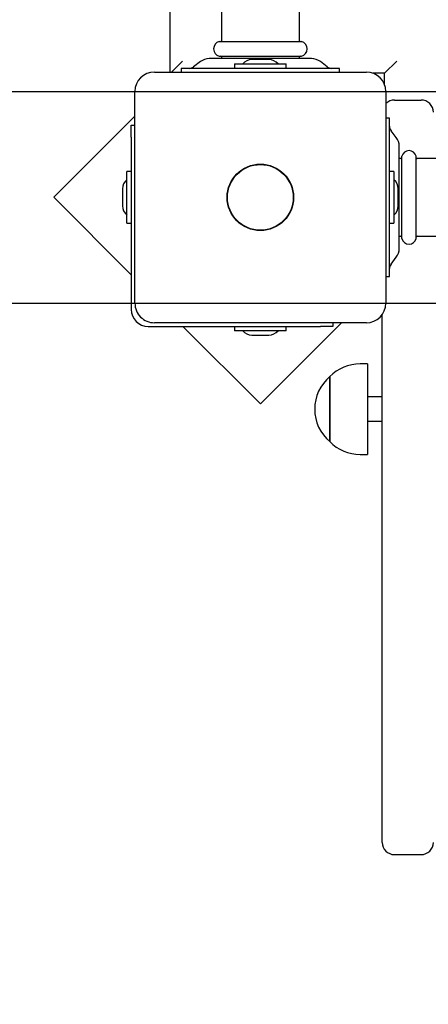
# Paper-space layout 'Основные габаритные размеры' of a CAD drawing. Units: millimetres. Extents: x 1.27 to 8.57, y 0.67 to 6.12.
# Drawn here: x 4.22 to 4.39, y 3.31 to 3.72 of the extents above; entities that cross this region are included whole.
import ezdxf

# ---------------------------------------------------------------- set-up
doc = ezdxf.new("R2010")
doc.units = ezdxf.units.MM
doc.header["$LTSCALE"] = 40
doc.header["$PDSIZE"] = -1
doc.linetypes.add('SLD-Сплошная', pattern=[0])
doc.layers.add('ПРИМЕЧАНИЯ', color=7, linetype='SLD-Сплошная')
doc.styles.add('SLDTEXTSTYLE1', font='isocpeui.ttf')
doc.styles.get("Standard").update_dxf_attribs({"font": 'isocpeui.ttf'})
doc.dimstyles.new('ISO-25', dxfattribs={"dimtxt": 2.5, "dimasz": 2.5, "dimexe": 1.25, "dimexo": 0.625, "dimtad": 1, "dimtxsty": 'Standard', "dimcen": 2.5, "dimadec": 0, "dimazin": 0, "dimtfac": 1, "dimtmove": 0, "dimatfit": 3, "dimfxl": 1, "dimarcsym": 0})
doc.dimstyles.new('SLDDIMSTYLE4', dxfattribs={"dimtxt": 0.12, "dimasz": 0.12, "dimexe": 0, "dimexo": 0.0625, "dimgap": 0.03, "dimtad": 2, "dimrnd": 1e-09, "dimzin": 12, "dimdsep": 46, "dimtxsty": 'SLDTEXTSTYLE1', "dimsah": 1, "dimcen": 0.09, "dimadec": 0, "dimazin": 3, "dimtfac": 1, "dimtdec": 3, "dimtofl": 0, "dimtmove": 0, "dimatfit": 3, "dimfxl": 1, "dimfrac": 2, "dimtolj": 1, "dimtzin": 12, "dimarcsym": 0})

# ---------------------------------------------------------------- blocks, each defined once
blk = doc.blocks.new('_D_11')
at = {"layer": 'Defpoints', "color": 0, "transparency": 16777216}
for p in [(7.614628131890474, 3.96562725733538), (1.267128131890473, 3.591127257335374), (7.614628131890474, 0.6857537991154423)]:
    blk.add_point(p, dxfattribs=at)
at = {"layer": 'ПРИМЕЧАНИЯ', "color": 0, "lineweight": -2, "transparency": 16777216}
for p, q in [((7.614628131890474, 3.90312725733538), (7.614628131890474, 0.6857537991154423)), ((1.267128131890473, 3.528627257335374), (1.267128131890473, 0.6857537991154423)), ((1.387128131890473, 0.6857537991154423), (7.494628131890474, 0.6857537991154423))]:
    blk.add_line(p, q, dxfattribs=at)
at = {"layer": 'ПРИМЕЧАНИЯ', "color": 0, "transparency": 16777216}
for points in [[(1.387128131890473, 0.7057537991154423), (1.387128131890473, 0.6657537991154423), (1.267128131890473, 0.6857537991154423)], [(7.494628131890474, 0.7057537991154423), (7.494628131890474, 0.6657537991154423), (7.614628131890474, 0.6857537991154423)]]:
    blk.add_solid(points, dxfattribs=at)
at = {"layer": 'ПРИМЕЧАНИЯ', "color": 0, "transparency": 16777216, "insert": (4.440878131890475, 0.8357537991154422), "char_height": 0.12, "attachment_point": 2, "style": 'SLDTEXTSTYLE1'}
blk.add_mtext('\\A1;6.35', dxfattribs=at)
blk = doc.blocks.new('*D16')
at = {"color": 0, "lineweight": -2, "transparency": 16777216}
for p, q in [((5.718349478430378, 3.806127257335377), (5.718349478430378, 3.926127257335377)), ((5.718349478430378, 3.926127257335377), (6.13116766024856, 3.926127257335377)), ((2.767128131890474, 3.686127257335376), (5.758349478430378, 3.686127257335377)), ((5.718349478430378, 3.599127257335376), (5.718349478430378, 3.686127257335377)), ((2.767128131890474, 3.599127257335375), (5.758349478430378, 3.599127257335376)), ((5.718349478430378, 3.479127257335376), (5.718349478430378, 3.359127257335377))]:
    blk.add_line(p, q, dxfattribs=at)
at = {"color": 0, "transparency": 16777216}
for points in [[(5.698349478430378, 3.806127257335377), (5.738349478430377, 3.806127257335377), (5.718349478430378, 3.686127257335377)], [(5.698349478430378, 3.479127257335376), (5.738349478430377, 3.479127257335376), (5.718349478430378, 3.599127257335376)]]:
    blk.add_solid(points, dxfattribs=at)
at = {"layer": 'Defpoints', "color": 0, "transparency": 16777216}
for p in [(2.767128131890474, 3.686127257335376), (5.718349478430378, 3.686127257335377), (2.767128131890474, 3.599127257335375)]:
    blk.add_point(p, dxfattribs=at)
at = {"color": 0, "transparency": 16777216, "insert": (5.984758569339469, 4.118127257335374), "char_height": 0.12, "attachment_point": 5}
blk.add_mtext('0,09', dxfattribs=at)
blk = doc.blocks.new('*D17')
at = {"color": 0, "lineweight": -2, "transparency": 16777216}
for p, q in [((2.858009377475589, 4.159079157710637), (2.858009377475589, 1.033242205144143)), ((5.856242055259721, 3.87648884107392), (5.856242055259721, 1.033242205144143)), ((2.978009377475589, 1.073242205144143), (5.736242055259721, 1.073242205144143))]:
    blk.add_line(p, q, dxfattribs=at)
at = {"color": 0, "transparency": 16777216}
for points in [[(2.978009377475589, 1.093242205144143), (2.978009377475589, 1.053242205144143), (2.858009377475589, 1.073242205144143)], [(5.736242055259721, 1.093242205144143), (5.736242055259721, 1.053242205144143), (5.856242055259721, 1.073242205144143)]]:
    blk.add_solid(points, dxfattribs=at)
at = {"layer": 'Defpoints', "color": 0, "transparency": 16777216}
for p in [(2.858009377475589, 4.159079157710637), (5.856242055259721, 3.87648884107392), (5.856242055259721, 1.073242205144143)]:
    blk.add_point(p, dxfattribs=at)
at = {"color": 0, "transparency": 16777216, "insert": (4.357125716367655, 1.268751934248002), "char_height": 0.12, "attachment_point": 5}
blk.add_mtext('3,00', dxfattribs=at)

psp = doc.layouts.new('Основные габаритные размеры')

# ---------------------------------------------------------------- linework, layer by layer
at = {"color": 7, "linetype": 'SLD-Сплошная', "lineweight": 25}
for p, q in [((4.281628131890473, 3.694127257335372), (4.281628131890473, 4.23712725733537)), ((4.302628131890474, 4.224327257335374), (4.302628131890474, 3.706927257335375)), ((4.334628131890473, 3.706927257335375), (4.334628131890473, 4.224327257335374)), ((4.301747106922883, 3.706627257335374), (4.335509156858064, 3.706627257335374)), ((4.28212813189047, 3.694127257335371), (4.286628131890474, 3.698627257335374)), ((4.29401059900549, 3.698383001270002), (4.291236898332966, 3.69624938536806)), ((4.33958740021036, 3.699627257335374), (4.297668863570587, 3.699627257335374)), ((4.301747106922883, 3.700627257335374), (4.335509156858064, 3.700627257335374)), ((4.302628131890474, 3.700327257335374), (4.302628131890474, 3.699627257335374)), ((4.30797813189047, 3.697427257335373), (4.30797813189047, 3.695627257335374)), ((4.30797813189047, 3.697427257335373), (4.329278131890471, 3.697427257335373)), ((4.322128131890475, 3.699227257335372), (4.315128131890474, 3.699227257335372)), ((4.329278131890471, 3.695627257335374), (4.329278131890471, 3.697427257335373)), ((4.334628131890473, 3.699627257335374), (4.334628131890473, 3.700327257335374)), ((4.346019365447981, 3.69624938536806), (4.343245664775457, 3.698383001270002)), ((4.369628131890474, 3.693627257335375), (4.374628131890474, 3.698627257335374)), ((4.275128131890475, 3.694127257335372), (4.362128131890476, 3.694127257335373)), ((4.286128131890473, 3.695627257335374), (4.286128131890473, 3.694127257335372)), ((4.286582699732017, 3.695627257335374), (4.286128131890473, 3.695627257335374)), ((4.293977799460891, 3.695627257335374), (4.286582699732017, 3.695627257335374)), ((4.343278464320055, 3.695627257335374), (4.293977799460891, 3.695627257335374)), ((4.35067356404893, 3.695627257335374), (4.343278464320055, 3.695627257335374)), ((4.351128131890473, 3.695627257335374), (4.35067356404893, 3.695627257335374)), ((4.351128131890473, 3.694127257335373), (4.351128131890473, 3.695627257335374)), ((4.369628131890474, 3.693627257335375), (4.364912014071885, 3.693627257335375)), ((4.369628131890474, 3.688911139516792), (4.369628131890474, 3.693627257335375)), ((4.267128131890476, 3.599127257335372), (4.267128131890475, 3.686127257335372)), ((4.370128131890476, 3.686127257335372), (4.370128131890477, 3.599127257335372)), ((4.373628131890474, 3.682627257335374), (4.384628131890473, 3.682627257335374)), ((4.267128131890476, 3.675980071077762), (4.233808326737078, 3.642660265924365)), ((4.371628131890473, 3.675127257335374), (4.370128131890476, 3.675127257335374)), ((4.371628131890473, 3.67467268949383), (4.371628131890473, 3.675127257335374)), ((4.371628131890473, 3.667277589764956), (4.371628131890473, 3.67467268949383)), ((4.265628131890474, 3.672307567436687), (4.267128131890476, 3.672307567436687)), ((4.265628131890474, 3.667307567436687), (4.265628131890474, 3.672307567436687)), ((4.374383875825101, 3.667244790220358), (4.37225025992316, 3.670018490892883)), ((4.265628131890474, 3.667307567436687), (4.265628131890474, 3.596627257335373)), ((4.371628131890473, 3.617976924905792), (4.371628131890473, 3.667277589764956)), ((4.375628131890474, 3.621667989015489), (4.375628131890474, 3.66358652565526)), ((4.376328131890474, 3.658627257335374), (4.375628131890474, 3.658627257335374)), ((4.376628131890473, 3.625746232367784), (4.376628131890473, 3.659508282302965)), ((4.382628131890473, 3.625746232367784), (4.382628131890473, 3.659508282302965)), ((4.862014133254809, 3.658627257335374), (4.382928131890473, 3.658627257335374)), ((4.265628131890472, 3.653277257335378), (4.263828131890474, 3.653277257335378)), ((4.263828131890474, 3.631977257335377), (4.263828131890474, 3.653277257335378)), ((4.373428131890472, 3.653277257335372), (4.371628131890473, 3.653277257335372)), ((4.373428131890472, 3.653277257335372), (4.373428131890472, 3.631977257335372)), ((4.262028131890474, 3.646127257335374), (4.262028131890474, 3.642627257335374)), ((4.375228131890471, 3.642627257335376), (4.375228131890471, 3.646127257335375)), ((4.233808326737078, 3.642660265924365), (4.265628131890474, 3.610840460770969)), ((4.262028131890474, 3.642627257335374), (4.262028131890474, 3.639127257335374)), ((4.375228131890471, 3.639127257335375), (4.375228131890471, 3.642627257335376)), ((4.263828131890474, 3.631977257335377), (4.265628131890472, 3.631977257335377)), ((4.371628131890473, 3.631977257335372), (4.373428131890472, 3.631977257335372)), ((4.375628131890474, 3.626627257335374), (4.376328131890474, 3.626627257335374)), ((4.382928131890473, 3.626627257335374), (4.872942165639326, 3.626627257335374)), ((4.371628131890473, 3.610581825176918), (4.371628131890473, 3.617976924905792)), ((4.37225025992316, 3.615236023777866), (4.374383875825101, 3.61800972445039)), ((4.370128131890477, 3.610127257335374), (4.371628131890473, 3.610127257335374)), ((4.371628131890473, 3.610127257335374), (4.371628131890473, 3.610581825176918)), ((4.368628131890474, 3.377627257335375), (4.368628131890474, 3.594463567808825)), ((4.272628131890474, 3.589627257335374), (4.343308441991789, 3.589627257335374)), ((4.362128131890477, 3.591127257335373), (4.275128131890476, 3.591127257335371)), ((4.286841335326071, 3.589627257335373), (4.318661140479466, 3.557807452181979)), ((4.30797813189047, 3.589627257335376), (4.30797813189047, 3.587827257335377)), ((4.318661140479466, 3.557807452181979), (4.351980945632858, 3.591127257335373)), ((4.32927813189047, 3.587827257335377), (4.32927813189047, 3.589627257335376)), ((4.348308441991789, 3.589627257335374), (4.343308441991789, 3.589627257335374)), ((4.348308441991789, 3.591127257335373), (4.348308441991789, 3.589627257335374)), ((4.32927813189047, 3.587827257335377), (4.30797813189047, 3.587827257335377)), ((4.315128131890473, 3.586027257335378), (4.318628131890473, 3.586027257335378)), ((4.318628131890473, 3.586027257335378), (4.322128131890474, 3.586027257335378)), ((4.362602731890473, 3.574227257335377), (4.359602731890472, 3.574227257335377)), ((4.362602731890473, 3.574227257335377), (4.362602731890473, 3.574063140524348)), ((4.362602731890473, 3.574063140524348), (4.362602731890473, 3.537027257335377)), ((4.347102731890474, 3.551068669471809), (4.347102731890474, 3.568977257335377)), ((4.347102731890473, 3.568977257335377), (4.347102731890473, 3.568859463817784)), ((4.347102731890473, 3.568859463817784), (4.347102731890473, 3.542277257335377)), ((4.368628131890474, 3.560627257335377), (4.362602731890473, 3.560627257335377)), ((4.347102731890474, 3.542277257335377), (4.347102731890474, 3.551068669471809)), ((4.362602731890473, 3.550627257335377), (4.368628131890474, 3.550627257335377)), ((4.359602731890473, 3.537027257335377), (4.362602731890473, 3.537027257335377)), ((4.373628131890474, 3.372627257335375), (4.384628131890473, 3.372627257335375))]:
    psp.add_line(p, q, dxfattribs=at)
for radius in [0.01365000000000016, 0.01350000000000007]:
    psp.add_circle((4.318628131890476, 3.642627257335372), radius, dxfattribs=at)
for centre, radius, start, end in [((4.302528131890473, 3.703627257335374), 0.003100000000000089, 104.5925506020314, 255.4074493979694), ((4.302328131890473, 3.706927257335374), 0.0003000000000010772, 270.0000000000008, 1.696295830107785e-10), ((4.334928131890473, 3.706927257335374), 0.000300000000000189, 179.9999999998304, 270.0000000000008), ((4.334728131890474, 3.703627257335374), 0.003100000000000089, 284.5925506020322, 75.40744939796859), ((4.297668863570587, 3.693627257335375), 0.005999999999999783, 90, 127.5685920288234), ((4.302328131890473, 3.700327257335374), 0.0003000000000010772, 0, 90), ((4.315128131890474, 3.694421007335374), 0.004806250000000567, 89.99999999997883, 141.2820116486169), ((4.322128131890475, 3.694421007335374), 0.004806250000000567, 38.7179883513831, 90.00000000002119), ((4.334928131890473, 3.700327257335374), 0.000300000000000189, 90, 180), ((4.33958740021036, 3.693627257335375), 0.005999999999999783, 52.43140797117665, 90), ((4.275128131890476, 3.686127257335372), 0.008000000000000895, 90.00000000000635, 179.9999999999968), ((4.289407766050417, 3.698627257335374), 0.00299999999999967, 269.9999999999838, 307.56859202882), ((4.347848497730531, 3.698627257335374), 0.002999999999999878, 232.4314079711681, 270.0000000000177), ((4.362128131890476, 3.686127257335372), 0.008000000000000451, 0, 90), ((4.373628131890474, 3.677627257335374), 0.00500000000000064, 90, 134.4270040007816), ((4.384628131890473, 3.677627257335374), 0.005000000000000782, 0, 90), ((4.374628131890473, 3.671847623175432), 0.003000000000000114, 180.0000000000178, 217.5685920288335), ((4.369628131890472, 3.66358652565526), 0.006000000000001116, 0, 37.56859202881897), ((4.379628131890473, 3.658727257335374), 0.003100000000000201, 14.59255060203935, 165.4074493979606), ((4.376328131890474, 3.658927257335374), 0.000300000000000189, 270.0000000000008, 0), ((4.382928131890473, 3.658927257335374), 0.000300000000000189, 180, 270.0000000000008), ((4.266834381890472, 3.646127257335374), 0.004806250000000567, 128.7179883513798, 180.000000000022), ((4.370421881890473, 3.646127257335375), 0.004806250000000449, 359.9999999999849, 51.28201164862352), ((4.266834381890472, 3.639127257335374), 0.004806250000000567, 179.9999999999788, 231.2820116486177), ((4.370421881890473, 3.639127257335375), 0.004806249999999756, 308.717988351384, 2.117612479726176e-11), ((4.376328131890474, 3.626327257335374), 0.000300000000000189, 0, 90), ((4.379628131890473, 3.626527257335374), 0.003100000000000089, 194.5925506020322, 345.4074493979695), ((4.382928131890473, 3.626327257335374), 0.000300000000000189, 90, 180), ((4.369628131890472, 3.621667989015488), 0.006000000000001116, 322.4314079711885, 8.481479150567802e-12), ((4.374628131890473, 3.613406891495317), 0.003000000000000114, 142.4314079711673, 179.9999999999831), ((4.272628131890476, 3.596627257335374), 0.00700000000000145, 180.0000000000594, 269.9999999999863), ((4.275128131890476, 3.599127257335372), 0.008000000000000451, 180, 270.0000000000008), ((4.362128131890476, 3.599127257335373), 0.008000000000000895, 270.0000000000072, 359.9999999999977), ((4.315128131890473, 3.590833507335375), 0.004806250000000449, 218.7179883513773, 270.0000000000114), ((4.322128131890473, 3.590833507335375), 0.004806250000000449, 269.9999999999797, 321.2820116486243), ((4.359602731890473, 3.556721304954425), 0.01750595238095265, 90, 135.5648114609636), ((4.358426859027976, 3.555627257335377), 0.01750595199999982, 130.306249900592, 229.6937500994088), ((4.359602731890473, 3.55453320971633), 0.01750595238095265, 224.4351885390372, 270.0000000000008), ((4.373628131890474, 3.377627257335374), 0.004999999999999893, 179.9999999999898, 270.0000000000008), ((4.384628131890473, 3.377627257335374), 0.005000000000000782, 270.0000000000008, 1.017777498068166e-11)]:
    psp.add_arc(centre, radius, start, end, dxfattribs=at)

# ---------------------------------------------------------------- dimensions: what is measured, and where the dimension line sits
dim = psp.add_linear_dim(base=(5.718349478430378, 3.686127257335377), p1=(2.767128131890473, 3.599127257335374), p2=(2.767128131890473, 3.686127257335374), angle=90, dimstyle='ISO-25', override={"dimtxt": 0.12, "dimasz": 0.12, "dimexe": 0.04, "dimexo": 0, "dimgap": 0.12, "dimtih": 1, "dimtoh": 1, "dimzin": 1, "dimtdec": 3, "dimtzin": 1})
dim.commit()
dim.dimension.update_dxf_attribs({"geometry": '*D16', "text_midpoint": (5.984758569339469, 4.118127257335374)})
dim = psp.add_linear_dim(base=(5.856242055259721, 1.073242205144143), p1=(2.858009377475589, 4.159079157710637), p2=(5.856242055259721, 3.87648884107392), dimstyle='ISO-25', override={"dimtxt": 0.12, "dimasz": 0.12, "dimexe": 0.04, "dimexo": 0, "dimgap": 0.12, "dimtad": 3, "dimtih": 1, "dimtoh": 1, "dimzin": 1, "dimtdec": 3, "dimtmove": 2, "dimtzin": 1})
dim.commit()
dim.dimension.update_dxf_attribs({"geometry": '*D17', "text_midpoint": (4.357125716367655, 1.268751934248002), "dimtype": 160})
at = {"layer": 'ПРИМЕЧАНИЯ', "color": 252, "true_color": 0x939598}
dim = psp.add_linear_dim(base=(7.614628131890474, 0.6857537991154423), p1=(1.267128131890473, 3.591127257335374), p2=(7.614628131890474, 3.96562725733538), angle=4.409433823848592e-14, dimstyle='SLDDIMSTYLE4', override={"dimtad": 3}, dxfattribs=at)
dim.commit()
dim.dimension.update_dxf_attribs({"geometry": '_D_11', "text_midpoint": (4.440878131890475, 0.6857537991154423), "dimtype": 160})

doc.saveas('drawing.dxf')
